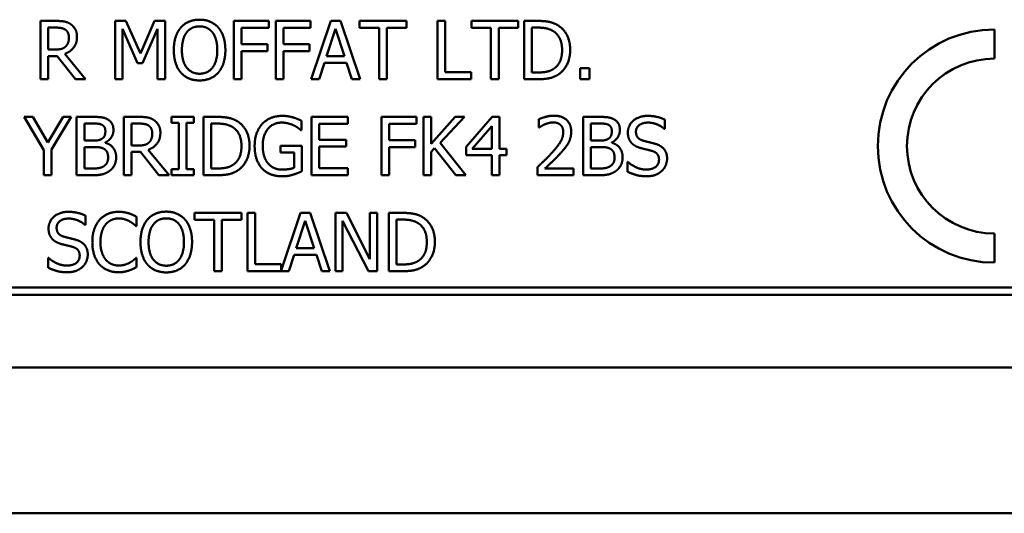
# Model space of a CAD drawing. Units: millimetres. Extents: x 82 to 7380, y 125 to 5125.
# Drawn here: x 4292 to 4326, y 1863 to 1880 of the extents above; entities that cross this region are included whole.
import ezdxf

# ---------------------------------------------------------------- set-up
doc = ezdxf.new("R2010")
doc.units = ezdxf.units.MM
doc.header["$LTSCALE"] = 25
doc.layers.add('Visible (ISO)', color=7, linetype='Continuous', lineweight=50)

msp = doc.modelspace()

# ---------------------------------------------------------------- linework, layer by layer
at = {"layer": 'Visible (ISO)'}
for p, q in [((4292.477, 1880.243), (4292.477, 1878.243)), ((4292.992, 1880.243), (4292.477, 1880.243)), ((4292.742, 1879.261), (4292.742, 1880.013)), ((4292.742, 1880.013), (4293.006, 1880.013)), ((4295.042, 1880.243), (4295.042, 1878.243)), ((4295.405, 1880.243), (4295.042, 1880.243)), ((4295.904, 1879.129), (4295.405, 1880.243)), ((4296.387, 1880.243), (4295.904, 1879.129)), ((4296.757, 1880.243), (4296.387, 1880.243)), ((4296.757, 1878.243), (4296.757, 1880.243)), ((4299.109, 1880.243), (4299.109, 1878.243)), ((4300.305, 1880.243), (4299.109, 1880.243)), ((4299.374, 1879.442), (4299.374, 1880.006)), ((4299.374, 1880.006), (4300.305, 1880.006)), ((4300.305, 1880.006), (4300.305, 1880.243)), ((4300.543, 1880.243), (4300.543, 1878.243)), ((4301.739, 1880.243), (4300.543, 1880.243)), ((4300.809, 1879.442), (4300.809, 1880.006)), ((4300.809, 1880.006), (4301.739, 1880.006)), ((4301.739, 1880.006), (4301.739, 1880.243)), ((4302.436, 1880.243), (4301.762, 1878.243)), ((4302.763, 1880.243), (4302.436, 1880.243)), ((4303.438, 1878.243), (4302.763, 1880.243)), ((4303.423, 1880.243), (4303.423, 1880.006)), ((4305.031, 1880.243), (4303.423, 1880.243)), ((4303.423, 1880.006), (4304.094, 1880.006)), ((4304.094, 1880.006), (4304.094, 1878.243)), ((4304.36, 1880.006), (4305.031, 1880.006)), ((4304.36, 1878.243), (4304.36, 1880.006)), ((4305.031, 1880.006), (4305.031, 1880.243)), ((4306.092, 1880.243), (4306.092, 1878.243)), ((4306.358, 1880.243), (4306.092, 1880.243)), ((4306.358, 1878.479), (4306.358, 1880.243)), ((4307.256, 1880.243), (4307.256, 1880.006)), ((4308.864, 1880.243), (4307.256, 1880.243)), ((4307.256, 1880.006), (4307.927, 1880.006)), ((4307.927, 1880.006), (4307.927, 1878.243)), ((4308.193, 1880.006), (4308.864, 1880.006)), ((4308.193, 1878.243), (4308.193, 1880.006)), ((4308.864, 1880.006), (4308.864, 1880.243)), ((4309.066, 1880.243), (4309.066, 1878.243)), ((4309.522, 1880.243), (4309.066, 1880.243)), ((4309.332, 1878.473), (4309.332, 1880.013)), ((4309.332, 1880.013), (4309.535, 1880.013)), ((4295.29, 1879.966), (4295.807, 1878.794)), ((4295.29, 1878.243), (4295.29, 1879.966)), ((4295.969, 1878.794), (4296.491, 1879.966)), ((4296.491, 1879.966), (4296.491, 1878.243)), ((4302.285, 1879.029), (4302.593, 1879.97)), ((4302.593, 1879.97), (4302.903, 1879.029)), ((4325.193, 1878.95), (4325.193, 1879.95)), ((4300.266, 1879.442), (4299.374, 1879.442)), ((4300.266, 1879.206), (4300.266, 1879.442)), ((4301.7, 1879.442), (4300.809, 1879.442)), ((4301.7, 1879.206), (4301.7, 1879.442)), ((4292.976, 1879.261), (4292.742, 1879.261)), ((4292.742, 1879.039), (4293.047, 1879.039)), ((4292.742, 1878.243), (4292.742, 1879.039)), ((4293.047, 1879.039), (4293.679, 1878.243)), ((4294.024, 1878.243), (4293.313, 1879.113)), ((4299.374, 1879.206), (4300.266, 1879.206)), ((4299.374, 1878.243), (4299.374, 1879.206)), ((4300.809, 1879.206), (4301.7, 1879.206)), ((4300.809, 1878.243), (4300.809, 1879.206)), ((4302.903, 1879.029), (4302.285, 1879.029)), ((4295.807, 1878.794), (4295.969, 1878.794)), ((4302.031, 1878.243), (4302.212, 1878.802)), ((4302.212, 1878.802), (4302.976, 1878.802)), ((4302.976, 1878.802), (4303.157, 1878.243)), ((4307.251, 1878.479), (4306.358, 1878.479)), ((4307.251, 1878.243), (4307.251, 1878.479)), ((4309.535, 1878.473), (4309.332, 1878.473)), ((4310.984, 1878.625), (4310.984, 1878.243)), ((4311.305, 1878.625), (4310.984, 1878.625)), ((4311.305, 1878.243), (4311.305, 1878.625)), ((4292.477, 1878.243), (4292.742, 1878.243)), ((4293.679, 1878.243), (4294.024, 1878.243)), ((4295.042, 1878.243), (4295.29, 1878.243)), ((4296.491, 1878.243), (4296.757, 1878.243)), ((4299.109, 1878.243), (4299.374, 1878.243)), ((4300.543, 1878.243), (4300.809, 1878.243)), ((4301.762, 1878.243), (4302.031, 1878.243)), ((4303.157, 1878.243), (4303.438, 1878.243)), ((4304.094, 1878.243), (4304.36, 1878.243)), ((4306.092, 1878.243), (4307.251, 1878.243)), ((4307.927, 1878.243), (4308.193, 1878.243)), ((4309.066, 1878.243), (4309.527, 1878.243)), ((4310.984, 1878.243), (4311.305, 1878.243)), ((4291.913, 1876.95), (4292.589, 1875.807)), ((4292.208, 1876.95), (4291.913, 1876.95)), ((4292.724, 1876.07), (4292.208, 1876.95)), ((4293.249, 1876.95), (4292.724, 1876.07)), ((4292.855, 1875.835), (4293.531, 1876.95)), ((4293.531, 1876.95), (4293.249, 1876.95)), ((4293.716, 1876.95), (4293.716, 1874.95)), ((4294.246, 1876.95), (4293.716, 1876.95)), ((4293.981, 1876.138), (4293.981, 1876.723)), ((4293.981, 1876.723), (4294.236, 1876.723)), ((4295.336, 1876.95), (4295.336, 1874.95)), ((4295.852, 1876.95), (4295.336, 1876.95)), ((4295.602, 1875.968), (4295.602, 1876.72)), ((4295.602, 1876.72), (4295.866, 1876.72)), ((4296.965, 1876.95), (4296.965, 1876.746)), ((4297.74, 1876.95), (4296.965, 1876.95)), ((4296.965, 1876.746), (4297.22, 1876.746)), ((4297.22, 1876.746), (4297.22, 1875.154)), ((4297.485, 1876.746), (4297.74, 1876.746)), ((4297.485, 1875.154), (4297.485, 1876.746)), ((4297.74, 1876.746), (4297.74, 1876.95)), ((4298.069, 1876.95), (4298.069, 1874.95)), ((4298.524, 1876.95), (4298.069, 1876.95)), ((4298.335, 1875.18), (4298.335, 1876.72)), ((4298.335, 1876.72), (4298.537, 1876.72)), ((4301.429, 1876.493), (4301.429, 1876.814)), ((4303.022, 1876.95), (4301.771, 1876.95)), ((4301.771, 1876.95), (4301.771, 1874.95)), ((4302.036, 1876.713), (4303.022, 1876.713)), ((4302.036, 1876.165), (4302.036, 1876.713)), ((4303.022, 1876.713), (4303.022, 1876.95)), ((4304.173, 1876.95), (4304.173, 1874.95)), ((4305.369, 1876.95), (4304.173, 1876.95)), ((4304.438, 1876.149), (4304.438, 1876.713)), ((4304.438, 1876.713), (4305.369, 1876.713)), ((4305.369, 1876.713), (4305.369, 1876.95)), ((4305.607, 1876.95), (4305.607, 1874.95)), ((4305.873, 1876.95), (4305.607, 1876.95)), ((4305.873, 1876.031), (4305.873, 1876.95)), ((4306.693, 1876.95), (4305.873, 1876.031)), ((4306.189, 1876.057), (4307.017, 1876.95)), ((4307.017, 1876.95), (4306.693, 1876.95)), ((4307.97, 1876.95), (4307.075, 1875.919)), ((4307.286, 1875.853), (4307.959, 1876.634)), ((4307.959, 1876.634), (4307.959, 1875.853)), ((4308.216, 1876.95), (4307.97, 1876.95)), ((4308.216, 1875.853), (4308.216, 1876.95)), ((4309.57, 1876.872), (4309.57, 1876.587)), ((4311.085, 1876.95), (4311.085, 1874.95)), ((4311.615, 1876.95), (4311.085, 1876.95)), ((4311.351, 1876.138), (4311.351, 1876.723)), ((4311.351, 1876.723), (4311.605, 1876.723)), ((4313.889, 1876.538), (4313.889, 1876.856)), ((4301.406, 1876.493), (4301.429, 1876.493)), ((4309.57, 1876.587), (4309.584, 1876.587)), ((4313.87, 1876.538), (4313.889, 1876.538)), ((4294.283, 1876.138), (4293.981, 1876.138)), ((4294.698, 1876.062), (4294.698, 1876.071)), ((4295.835, 1875.968), (4295.602, 1875.968)), ((4300.711, 1875.956), (4300.711, 1875.723)), ((4301.437, 1875.956), (4300.711, 1875.956)), ((4301.437, 1875.083), (4301.437, 1875.956)), ((4302.955, 1876.165), (4302.036, 1876.165)), ((4302.955, 1875.929), (4302.955, 1876.165)), ((4305.33, 1876.149), (4304.438, 1876.149)), ((4305.33, 1875.913), (4305.33, 1876.149)), ((4307.066, 1874.95), (4306.189, 1876.057)), ((4311.652, 1876.138), (4311.351, 1876.138)), ((4312.067, 1876.062), (4312.067, 1876.071)), ((4292.589, 1875.807), (4292.589, 1874.95)), ((4292.855, 1874.95), (4292.855, 1875.835)), ((4293.981, 1875.177), (4293.981, 1875.916)), ((4293.981, 1875.916), (4294.283, 1875.916)), ((4295.602, 1875.746), (4295.907, 1875.746)), ((4295.602, 1874.95), (4295.602, 1875.746)), ((4295.907, 1875.746), (4296.539, 1874.95)), ((4296.884, 1874.95), (4296.173, 1875.82)), ((4300.711, 1875.723), (4301.174, 1875.723)), ((4301.174, 1875.723), (4301.174, 1875.206)), ((4302.036, 1875.929), (4302.955, 1875.929)), ((4302.036, 1875.186), (4302.036, 1875.929)), ((4304.438, 1875.913), (4305.33, 1875.913)), ((4304.438, 1874.95), (4304.438, 1875.913)), ((4305.873, 1875.749), (4305.989, 1875.88)), ((4305.873, 1874.95), (4305.873, 1875.749)), ((4305.989, 1875.88), (4306.72, 1874.95)), ((4307.075, 1875.919), (4307.075, 1875.637)), ((4307.075, 1875.637), (4307.959, 1875.637)), ((4307.959, 1875.853), (4307.286, 1875.853)), ((4307.959, 1875.637), (4307.959, 1874.95)), ((4308.455, 1875.853), (4308.216, 1875.853)), ((4308.216, 1874.95), (4308.216, 1875.637)), ((4308.216, 1875.637), (4308.455, 1875.637)), ((4308.455, 1875.637), (4308.455, 1875.853)), ((4311.351, 1875.177), (4311.351, 1875.916)), ((4311.351, 1875.916), (4311.652, 1875.916)), ((4312.607, 1875.404), (4312.607, 1875.07)), ((4312.626, 1875.404), (4312.607, 1875.404)), ((4292.589, 1874.95), (4292.855, 1874.95)), ((4293.716, 1874.95), (4294.289, 1874.95)), ((4294.197, 1875.177), (4293.981, 1875.177)), ((4295.336, 1874.95), (4295.602, 1874.95)), ((4296.539, 1874.95), (4296.884, 1874.95)), ((4296.965, 1875.154), (4296.965, 1874.95)), ((4297.22, 1875.154), (4296.965, 1875.154)), ((4296.965, 1874.95), (4297.74, 1874.95)), ((4297.74, 1875.154), (4297.485, 1875.154)), ((4297.74, 1874.95), (4297.74, 1875.154)), ((4298.069, 1874.95), (4298.529, 1874.95)), ((4298.537, 1875.18), (4298.335, 1875.18)), ((4301.771, 1874.95), (4303.022, 1874.95)), ((4303.022, 1875.186), (4302.036, 1875.186)), ((4303.022, 1874.95), (4303.022, 1875.186)), ((4304.173, 1874.95), (4304.438, 1874.95)), ((4305.607, 1874.95), (4305.873, 1874.95)), ((4306.72, 1874.95), (4307.066, 1874.95)), ((4307.959, 1874.95), (4308.216, 1874.95)), ((4309.528, 1875.233), (4309.528, 1874.95)), ((4309.528, 1874.95), (4310.761, 1874.95)), ((4310.761, 1875.182), (4309.779, 1875.182)), ((4310.761, 1874.95), (4310.761, 1875.182)), ((4311.085, 1874.95), (4311.659, 1874.95)), ((4311.566, 1875.177), (4311.351, 1875.177)), ((4297.762, 1873.657), (4297.762, 1873.42)), ((4299.37, 1873.657), (4297.762, 1873.657)), ((4299.37, 1873.42), (4299.37, 1873.657)), ((4299.838, 1873.657), (4299.572, 1873.657)), ((4299.572, 1873.657), (4299.572, 1871.657)), ((4299.838, 1871.894), (4299.838, 1873.657)), ((4301.399, 1873.657), (4300.731, 1871.676)), ((4301.726, 1873.657), (4301.399, 1873.657)), ((4302.4, 1871.657), (4301.726, 1873.657)), ((4302.59, 1873.657), (4302.59, 1871.657)), ((4302.968, 1873.657), (4302.59, 1873.657)), ((4303.773, 1872.073), (4302.968, 1873.657)), ((4303.773, 1873.657), (4303.773, 1872.073)), ((4304.021, 1873.657), (4303.773, 1873.657)), ((4304.021, 1871.657), (4304.021, 1873.657)), ((4304.426, 1873.657), (4304.426, 1871.657)), ((4304.882, 1873.657), (4304.426, 1873.657)), ((4294.019, 1873.245), (4294.019, 1873.563)), ((4295.771, 1873.203), (4295.771, 1873.524)), ((4297.762, 1873.42), (4298.433, 1873.42)), ((4298.433, 1873.42), (4298.433, 1871.657)), ((4298.699, 1873.42), (4299.37, 1873.42)), ((4298.699, 1871.657), (4298.699, 1873.42)), ((4301.248, 1872.443), (4301.556, 1873.385)), ((4301.556, 1873.385), (4301.865, 1872.443)), ((4302.838, 1873.381), (4303.723, 1871.657)), ((4302.838, 1871.657), (4302.838, 1873.381)), ((4304.692, 1871.887), (4304.692, 1873.427)), ((4304.692, 1873.427), (4304.895, 1873.427)), ((4294, 1873.245), (4294.019, 1873.245)), ((4295.75, 1873.203), (4295.771, 1873.203)), ((4325.193, 1871.95), (4325.193, 1872.95)), ((4301.865, 1872.443), (4301.248, 1872.443)), ((4292.737, 1872.111), (4292.737, 1871.777)), ((4292.757, 1872.111), (4292.737, 1872.111)), ((4295.771, 1872.111), (4295.752, 1872.111)), ((4295.771, 1871.793), (4295.771, 1872.111)), ((4300.994, 1871.657), (4301.175, 1872.216)), ((4301.175, 1872.216), (4301.938, 1872.216)), ((4301.938, 1872.216), (4302.12, 1871.657)), ((4298.433, 1871.657), (4298.699, 1871.657)), ((4299.572, 1871.657), (4300.994, 1871.657)), ((4300.731, 1871.894), (4299.838, 1871.894)), ((4300.731, 1871.676), (4300.731, 1871.894)), ((4302.12, 1871.657), (4302.4, 1871.657)), ((4302.59, 1871.657), (4302.838, 1871.657)), ((4303.723, 1871.657), (4304.021, 1871.657)), ((4304.426, 1871.657), (4304.887, 1871.657)), ((4304.895, 1871.887), (4304.692, 1871.887)), ((4347.111, 1871.1), (4282.111, 1871.1)), ((4281.861, 1870.85), (4347.361, 1870.85)), ((4280.611, 1868.35), (4348.611, 1868.35)), ((4426.411, 1863.35), (4205.811, 1863.35))]:
    msp.add_line(p, q, dxfattribs=at)
for radius in [4, 3]:
    msp.add_arc((4325.193, 1875.95), radius, 90, 270, dxfattribs=at)
for points in [[(4293.501, 1880.137), (4293.395, 1880.206), (4293.164, 1880.243), (4292.992, 1880.243)], [(4293.006, 1880.013), (4293.117, 1880.013), (4293.267, 1879.982), (4293.324, 1879.945)], [(4293.728, 1879.7), (4293.728, 1879.857), (4293.606, 1880.069), (4293.501, 1880.137)], [(4297.288, 1880.014), (4297.173, 1879.876), (4297.049, 1879.494), (4297.049, 1879.243)], [(4297.932, 1880.285), (4297.731, 1880.285), (4297.405, 1880.147), (4297.288, 1880.014)], [(4297.489, 1879.847), (4297.572, 1879.954), (4297.789, 1880.055), (4297.934, 1880.055)], [(4298.577, 1880.014), (4298.464, 1880.142), (4298.136, 1880.285), (4297.932, 1880.285)], [(4297.934, 1880.055), (4298.073, 1880.055), (4298.297, 1879.951), (4298.376, 1879.847)], [(4298.817, 1879.243), (4298.817, 1879.492), (4298.69, 1879.881), (4298.577, 1880.014)], [(4310.238, 1880.084), (4310.125, 1880.158), (4309.804, 1880.243), (4309.522, 1880.243)], [(4309.535, 1880.013), (4309.715, 1880.013), (4309.956, 1879.956), (4310.063, 1879.893)], [(4310.643, 1879.241), (4310.643, 1879.533), (4310.431, 1879.956), (4310.238, 1880.084)], [(4293.313, 1879.113), (4293.504, 1879.184), (4293.728, 1879.481), (4293.728, 1879.7)], [(4293.324, 1879.945), (4293.389, 1879.901), (4293.451, 1879.766), (4293.451, 1879.679)], [(4293.451, 1879.679), (4293.451, 1879.575), (4293.395, 1879.419), (4293.337, 1879.364)], [(4297.326, 1879.243), (4297.326, 1879.437), (4297.41, 1879.745), (4297.489, 1879.847)], [(4298.376, 1879.847), (4298.454, 1879.747), (4298.54, 1879.441), (4298.54, 1879.243)], [(4310.063, 1879.893), (4310.214, 1879.8), (4310.366, 1879.475), (4310.366, 1879.244)], [(4293.337, 1879.364), (4293.274, 1879.301), (4293.091, 1879.261), (4292.976, 1879.261)], [(4297.049, 1879.243), (4297.049, 1878.996), (4297.172, 1878.606), (4297.287, 1878.473)], [(4297.934, 1878.431), (4297.656, 1878.431), (4297.326, 1878.849), (4297.326, 1879.243)], [(4298.54, 1879.243), (4298.54, 1878.849), (4298.211, 1878.431), (4297.934, 1878.431)], [(4298.577, 1878.473), (4298.694, 1878.606), (4298.817, 1879), (4298.817, 1879.243)], [(4310.366, 1879.244), (4310.366, 1879.011), (4310.227, 1878.7), (4310.088, 1878.606)], [(4310.235, 1878.403), (4310.421, 1878.526), (4310.643, 1878.967), (4310.643, 1879.241)], [(4297.287, 1878.473), (4297.405, 1878.338), (4297.729, 1878.201), (4297.932, 1878.201)], [(4297.932, 1878.201), (4298.128, 1878.201), (4298.454, 1878.334), (4298.577, 1878.473)], [(4309.527, 1878.243), (4309.77, 1878.243), (4310.083, 1878.308), (4310.235, 1878.403)], [(4310.088, 1878.606), (4309.979, 1878.53), (4309.712, 1878.473), (4309.535, 1878.473)], [(4300.774, 1876.985), (4300.562, 1876.985), (4300.205, 1876.843), (4300.083, 1876.712)], [(4301.145, 1876.93), (4301.061, 1876.956), (4300.876, 1876.985), (4300.774, 1876.985)], [(4310.082, 1876.992), (4309.949, 1876.992), (4309.652, 1876.913), (4309.57, 1876.872)], [(4310.678, 1876.443), (4310.678, 1876.695), (4310.362, 1876.992), (4310.082, 1876.992)], [(4313.294, 1876.985), (4313.001, 1876.985), (4312.622, 1876.656), (4312.622, 1876.413)], [(4313.889, 1876.856), (4313.761, 1876.919), (4313.463, 1876.985), (4313.294, 1876.985)], [(4294.236, 1876.723), (4294.377, 1876.723), (4294.534, 1876.707), (4294.599, 1876.671)], [(4294.771, 1876.869), (4294.673, 1876.922), (4294.459, 1876.95), (4294.246, 1876.95)], [(4294.599, 1876.671), (4294.652, 1876.64), (4294.701, 1876.533), (4294.701, 1876.462)], [(4294.978, 1876.499), (4294.978, 1876.626), (4294.879, 1876.812), (4294.771, 1876.869)], [(4296.361, 1876.844), (4296.255, 1876.913), (4296.024, 1876.95), (4295.852, 1876.95)], [(4295.866, 1876.72), (4295.977, 1876.72), (4296.127, 1876.689), (4296.184, 1876.652)], [(4296.184, 1876.652), (4296.249, 1876.608), (4296.31, 1876.473), (4296.31, 1876.386)], [(4296.588, 1876.407), (4296.588, 1876.564), (4296.466, 1876.776), (4296.361, 1876.844)], [(4299.241, 1876.791), (4299.127, 1876.866), (4298.806, 1876.95), (4298.524, 1876.95)], [(4298.537, 1876.72), (4298.717, 1876.72), (4298.959, 1876.663), (4299.066, 1876.6)], [(4299.646, 1875.948), (4299.646, 1876.24), (4299.434, 1876.663), (4299.241, 1876.791)], [(4300.083, 1876.712), (4299.957, 1876.575), (4299.821, 1876.193), (4299.821, 1875.951)], [(4300.098, 1875.96), (4300.098, 1876.321), (4300.455, 1876.755), (4300.743, 1876.755)], [(4300.743, 1876.755), (4300.863, 1876.755), (4301.072, 1876.702), (4301.153, 1876.661)], [(4301.429, 1876.814), (4301.378, 1876.84), (4301.213, 1876.911), (4301.145, 1876.93)], [(4301.153, 1876.661), (4301.25, 1876.616), (4301.356, 1876.537), (4301.406, 1876.493)], [(4309.584, 1876.587), (4309.617, 1876.609), (4309.722, 1876.674), (4309.779, 1876.697)], [(4309.779, 1876.697), (4309.845, 1876.725), (4309.991, 1876.76), (4310.062, 1876.76)], [(4310.062, 1876.76), (4310.137, 1876.76), (4310.26, 1876.72), (4310.307, 1876.679)], [(4310.307, 1876.679), (4310.354, 1876.639), (4310.406, 1876.512), (4310.406, 1876.428)], [(4311.605, 1876.723), (4311.746, 1876.723), (4311.904, 1876.707), (4311.968, 1876.671)], [(4312.14, 1876.869), (4312.043, 1876.922), (4311.829, 1876.95), (4311.615, 1876.95)], [(4311.968, 1876.671), (4312.022, 1876.64), (4312.071, 1876.533), (4312.071, 1876.462)], [(4312.348, 1876.499), (4312.348, 1876.626), (4312.249, 1876.812), (4312.14, 1876.869)], [(4312.899, 1876.441), (4312.899, 1876.582), (4313.127, 1876.755), (4313.312, 1876.755)], [(4313.312, 1876.755), (4313.476, 1876.755), (4313.774, 1876.626), (4313.87, 1876.538)], [(4294.701, 1876.462), (4294.701, 1876.368), (4294.651, 1876.243), (4294.589, 1876.204)], [(4294.698, 1876.071), (4294.829, 1876.135), (4294.978, 1876.358), (4294.978, 1876.499)], [(4296.173, 1875.82), (4296.364, 1875.891), (4296.588, 1876.188), (4296.588, 1876.407)], [(4296.31, 1876.386), (4296.31, 1876.282), (4296.255, 1876.126), (4296.197, 1876.071)], [(4299.066, 1876.6), (4299.216, 1876.507), (4299.369, 1876.182), (4299.369, 1875.951)], [(4310.406, 1876.428), (4310.406, 1876.267), (4310.239, 1875.966), (4310.011, 1875.715)], [(4310.575, 1876.042), (4310.623, 1876.126), (4310.678, 1876.324), (4310.678, 1876.443)], [(4312.071, 1876.462), (4312.071, 1876.368), (4312.02, 1876.243), (4311.959, 1876.204)], [(4312.067, 1876.071), (4312.199, 1876.135), (4312.348, 1876.358), (4312.348, 1876.499)], [(4312.622, 1876.413), (4312.622, 1876.297), (4312.69, 1876.118), (4312.751, 1876.052)], [(4313.16, 1876.13), (4313.033, 1876.164), (4312.899, 1876.314), (4312.899, 1876.441)], [(4294.589, 1876.204), (4294.526, 1876.164), (4294.408, 1876.138), (4294.283, 1876.138)], [(4295.072, 1875.564), (4295.072, 1875.755), (4294.876, 1876.013), (4294.698, 1876.062)], [(4296.197, 1876.071), (4296.134, 1876.008), (4295.951, 1875.968), (4295.835, 1875.968)], [(4300.281, 1875.353), (4300.192, 1875.457), (4300.098, 1875.759), (4300.098, 1875.96)], [(4310.307, 1875.7), (4310.385, 1875.783), (4310.526, 1875.955), (4310.575, 1876.042)], [(4311.959, 1876.204), (4311.895, 1876.164), (4311.777, 1876.138), (4311.652, 1876.138)], [(4312.442, 1875.564), (4312.442, 1875.755), (4312.246, 1876.013), (4312.067, 1876.062)], [(4312.751, 1876.052), (4312.814, 1875.985), (4312.978, 1875.903), (4313.082, 1875.875)], [(4313.57, 1876.024), (4313.489, 1876.049), (4313.244, 1876.107), (4313.16, 1876.13)], [(4313.967, 1875.52), (4313.967, 1875.707), (4313.776, 1875.961), (4313.57, 1876.024)], [(4294.283, 1875.916), (4294.421, 1875.916), (4294.57, 1875.896), (4294.633, 1875.864)], [(4294.633, 1875.864), (4294.73, 1875.812), (4294.795, 1875.666), (4294.795, 1875.553)], [(4299.369, 1875.951), (4299.369, 1875.718), (4299.229, 1875.407), (4299.09, 1875.313)], [(4299.237, 1875.11), (4299.424, 1875.233), (4299.646, 1875.674), (4299.646, 1875.948)], [(4299.821, 1875.951), (4299.821, 1875.697), (4299.955, 1875.305), (4300.082, 1875.172)], [(4310.011, 1875.715), (4309.897, 1875.59), (4309.66, 1875.358), (4309.528, 1875.233)], [(4309.779, 1875.182), (4309.871, 1875.267), (4310.181, 1875.562), (4310.307, 1875.7)], [(4311.652, 1875.916), (4311.79, 1875.916), (4311.939, 1875.896), (4312.002, 1875.864)], [(4312.002, 1875.864), (4312.1, 1875.812), (4312.165, 1875.666), (4312.165, 1875.553)], [(4313.082, 1875.875), (4313.197, 1875.846), (4313.351, 1875.81), (4313.443, 1875.785)], [(4313.443, 1875.785), (4313.571, 1875.747), (4313.69, 1875.598), (4313.69, 1875.478)], [(4294.795, 1875.553), (4294.795, 1875.447), (4294.725, 1875.314), (4294.651, 1875.261)], [(4294.865, 1875.112), (4294.959, 1875.186), (4295.072, 1875.415), (4295.072, 1875.564)], [(4299.09, 1875.313), (4298.981, 1875.237), (4298.714, 1875.18), (4298.537, 1875.18)], [(4300.763, 1875.141), (4300.61, 1875.141), (4300.367, 1875.25), (4300.281, 1875.353)], [(4312.165, 1875.553), (4312.165, 1875.447), (4312.095, 1875.314), (4312.02, 1875.261)], [(4312.234, 1875.112), (4312.328, 1875.186), (4312.442, 1875.415), (4312.442, 1875.564)], [(4313.244, 1875.144), (4313.09, 1875.144), (4312.758, 1875.28), (4312.626, 1875.404)], [(4313.69, 1875.478), (4313.69, 1875.327), (4313.464, 1875.144), (4313.244, 1875.144)], [(4313.785, 1875.096), (4313.871, 1875.175), (4313.967, 1875.402), (4313.967, 1875.52)], [(4294.651, 1875.261), (4294.573, 1875.209), (4294.372, 1875.177), (4294.197, 1875.177)], [(4294.289, 1874.95), (4294.494, 1874.95), (4294.751, 1875.024), (4294.865, 1875.112)], [(4298.529, 1874.95), (4298.772, 1874.95), (4299.085, 1875.015), (4299.237, 1875.11)], [(4300.082, 1875.172), (4300.208, 1875.041), (4300.56, 1874.911), (4300.772, 1874.911)], [(4301.174, 1875.206), (4301.098, 1875.173), (4300.874, 1875.141), (4300.763, 1875.141)], [(4300.772, 1874.911), (4300.884, 1874.911), (4301.043, 1874.94), (4301.142, 1874.969)], [(4301.142, 1874.969), (4301.215, 1874.99), (4301.387, 1875.06), (4301.437, 1875.083)], [(4312.02, 1875.261), (4311.942, 1875.209), (4311.741, 1875.177), (4311.566, 1875.177)], [(4311.659, 1874.95), (4311.863, 1874.95), (4312.121, 1875.024), (4312.234, 1875.112)], [(4312.607, 1875.07), (4312.741, 1875.005), (4313.046, 1874.914), (4313.263, 1874.914)], [(4313.263, 1874.914), (4313.447, 1874.914), (4313.69, 1875.008), (4313.785, 1875.096)], [(4293.425, 1873.693), (4293.131, 1873.693), (4292.752, 1873.364), (4292.752, 1873.12)], [(4294.019, 1873.563), (4293.891, 1873.626), (4293.593, 1873.693), (4293.425, 1873.693)], [(4295.154, 1873.693), (4294.951, 1873.693), (4294.624, 1873.552), (4294.504, 1873.417)], [(4295.506, 1873.641), (4295.431, 1873.663), (4295.254, 1873.693), (4295.154, 1873.693)], [(4295.771, 1873.524), (4295.705, 1873.56), (4295.571, 1873.62), (4295.506, 1873.641)], [(4296.789, 1873.699), (4296.588, 1873.699), (4296.263, 1873.561), (4296.146, 1873.428)], [(4297.434, 1873.428), (4297.321, 1873.556), (4296.994, 1873.699), (4296.789, 1873.699)], [(4305.598, 1873.498), (4305.485, 1873.573), (4305.164, 1873.657), (4304.882, 1873.657)], [(4293.029, 1873.148), (4293.029, 1873.289), (4293.258, 1873.462), (4293.442, 1873.462)], [(4293.442, 1873.462), (4293.606, 1873.462), (4293.904, 1873.333), (4294, 1873.245)], [(4294.504, 1873.417), (4294.383, 1873.279), (4294.254, 1872.906), (4294.254, 1872.655)], [(4294.532, 1872.655), (4294.532, 1872.848), (4294.626, 1873.158), (4294.71, 1873.26)], [(4294.71, 1873.26), (4294.796, 1873.36), (4295.024, 1873.466), (4295.152, 1873.466)], [(4295.152, 1873.466), (4295.269, 1873.466), (4295.449, 1873.412), (4295.525, 1873.37)], [(4295.525, 1873.37), (4295.605, 1873.326), (4295.715, 1873.235), (4295.75, 1873.203)], [(4296.146, 1873.428), (4296.031, 1873.291), (4295.906, 1872.908), (4295.906, 1872.657)], [(4296.183, 1872.657), (4296.183, 1872.851), (4296.267, 1873.159), (4296.347, 1873.261)], [(4296.347, 1873.261), (4296.43, 1873.368), (4296.647, 1873.469), (4296.791, 1873.469)], [(4296.791, 1873.469), (4296.93, 1873.469), (4297.154, 1873.365), (4297.233, 1873.261)], [(4297.233, 1873.261), (4297.311, 1873.161), (4297.397, 1872.855), (4297.397, 1872.657)], [(4297.674, 1872.657), (4297.674, 1872.906), (4297.548, 1873.295), (4297.434, 1873.428)], [(4304.895, 1873.427), (4305.075, 1873.427), (4305.316, 1873.37), (4305.423, 1873.307)], [(4305.423, 1873.307), (4305.574, 1873.214), (4305.726, 1872.889), (4305.726, 1872.659)], [(4306.003, 1872.655), (4306.003, 1872.947), (4305.791, 1873.37), (4305.598, 1873.498)], [(4292.752, 1873.12), (4292.752, 1873.004), (4292.82, 1872.825), (4292.882, 1872.759)], [(4293.29, 1872.837), (4293.164, 1872.871), (4293.029, 1873.022), (4293.029, 1873.148)], [(4292.882, 1872.759), (4292.945, 1872.693), (4293.109, 1872.61), (4293.212, 1872.582)], [(4293.212, 1872.582), (4293.327, 1872.553), (4293.481, 1872.518), (4293.574, 1872.492)], [(4293.7, 1872.731), (4293.619, 1872.756), (4293.374, 1872.814), (4293.29, 1872.837)], [(4294.097, 1872.227), (4294.097, 1872.414), (4293.906, 1872.668), (4293.7, 1872.731)], [(4294.254, 1872.655), (4294.254, 1872.402), (4294.386, 1872.013), (4294.506, 1871.884)], [(4294.716, 1872.051), (4294.63, 1872.153), (4294.532, 1872.449), (4294.532, 1872.655)], [(4295.906, 1872.657), (4295.906, 1872.411), (4296.029, 1872.02), (4296.144, 1871.887)], [(4296.791, 1871.845), (4296.514, 1871.845), (4296.183, 1872.263), (4296.183, 1872.657)], [(4297.397, 1872.657), (4297.397, 1872.263), (4297.068, 1871.845), (4296.791, 1871.845)], [(4297.434, 1871.887), (4297.551, 1872.02), (4297.674, 1872.414), (4297.674, 1872.657)], [(4305.726, 1872.659), (4305.726, 1872.425), (4305.587, 1872.114), (4305.447, 1872.02)], [(4305.595, 1871.817), (4305.781, 1871.941), (4306.003, 1872.381), (4306.003, 1872.655)], [(4293.574, 1872.492), (4293.702, 1872.454), (4293.82, 1872.305), (4293.82, 1872.185)], [(4293.374, 1871.851), (4293.22, 1871.851), (4292.888, 1871.988), (4292.757, 1872.111)], [(4293.82, 1872.185), (4293.82, 1872.035), (4293.595, 1871.851), (4293.374, 1871.851)], [(4293.916, 1871.803), (4294.002, 1871.882), (4294.097, 1872.109), (4294.097, 1872.227)], [(4295.152, 1871.851), (4295.026, 1871.851), (4294.801, 1871.952), (4294.716, 1872.051)], [(4295.54, 1871.95), (4295.464, 1871.908), (4295.267, 1871.851), (4295.152, 1871.851)], [(4295.752, 1872.111), (4295.721, 1872.08), (4295.613, 1871.992), (4295.54, 1871.95)], [(4305.447, 1872.02), (4305.339, 1871.944), (4305.071, 1871.887), (4304.895, 1871.887)], [(4292.737, 1871.777), (4292.872, 1871.712), (4293.177, 1871.621), (4293.394, 1871.621)], [(4293.394, 1871.621), (4293.577, 1871.621), (4293.82, 1871.715), (4293.916, 1871.803)], [(4294.506, 1871.884), (4294.626, 1871.753), (4294.955, 1871.621), (4295.149, 1871.621)], [(4295.149, 1871.621), (4295.269, 1871.621), (4295.418, 1871.65), (4295.506, 1871.68)], [(4295.506, 1871.68), (4295.588, 1871.706), (4295.705, 1871.762), (4295.771, 1871.793)], [(4296.144, 1871.887), (4296.263, 1871.753), (4296.587, 1871.615), (4296.789, 1871.615)], [(4296.789, 1871.615), (4296.985, 1871.615), (4297.311, 1871.748), (4297.434, 1871.887)], [(4304.887, 1871.657), (4305.13, 1871.657), (4305.442, 1871.722), (4305.595, 1871.817)]]:
    msp.add_open_spline(points, degree=2, dxfattribs=at)

doc.saveas('drawing.dxf')
